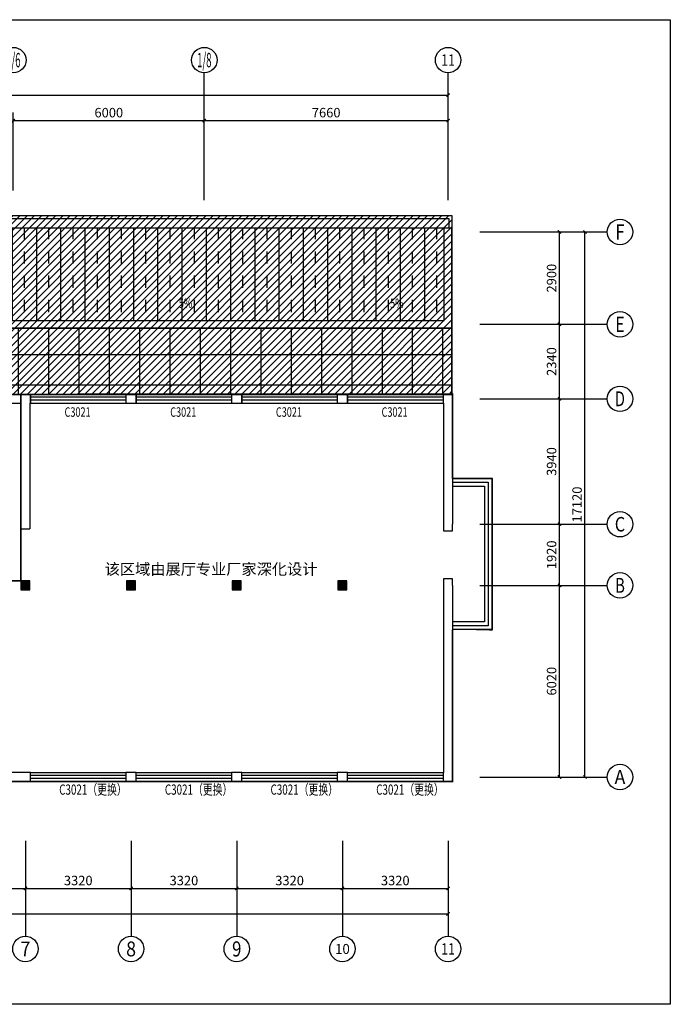
# Model space of a CAD drawing. Units: millimetres. Extents: x 1758380 to 1819362, y 341317 to 372245.
# Drawn here: x 1798920 to 1819362, y 341317 to 372245 of the extents above; entities that cross this region are included whole.
import ezdxf
from ezdxf.enums import TextEntityAlignment as Align

# ---------------------------------------------------------------- set-up
doc = ezdxf.new("R2010")
doc.units = ezdxf.units.MM
doc.linetypes.add('DASH', pattern=[0.35, 0.25, -0.1])
doc.layers.get('Defpoints').update_dxf_attribs({"color": 1})
for name, color, linetype in [('4', 4, 'Continuous'), ('AXIS', 3, 'Continuous'), ('AXIS_TEXT', 7, 'Continuous'), ('DIM_SYMB', 3, 'Continuous'), ('PUB_TEXT', 7, 'Continuous'), ('WALL', 255, 'Continuous'), ('WINDOW_TEXT', 140, 'Continuous'), ('填充', 8, 'Continuous')]:
    doc.layers.add(name, color=color, linetype=linetype)
doc.layers.add('WINDOW', color=141, linetype='Continuous', lineweight=25)
doc.styles.add('_TCH_AXIS', font='COMPLEX', dxfattribs={"bigfont": 'GBCBIG'})
doc.styles.add('_TCH_DIM', font='SIMPLEX.shx', dxfattribs={"width": 0.75, "bigfont": 'GBCBIG.shx'})
doc.styles.add('_TCH_DIM_T3', font='SIMPLEX.shx', dxfattribs={"width": 0.7058823529411765, "bigfont": 'GBCBIG.shx'})
doc.styles.add('_TCH_WINDOW', font='SIMPLEX.shx', dxfattribs={"width": 0.7, "oblique": 10, "bigfont": 'GBCBIG.shx'})
doc.styles.add('COMPLEX', font='simplex.shx', dxfattribs={"width": 0.7, "bigfont": 'gbcbig.shx'})
doc.styles.get("Standard").update_dxf_attribs({"font": 'SimSun.ttf'})
doc.dimstyles.new('_TCH_ARCH&&100', dxfattribs={"dimtxt": 297.5, "dimasz": 100, "dimexe": 250, "dimexo": 300, "dimgap": 100, "dimtad": 1, "dimdec": 0, "dimzin": 0, "dimdsep": 46, "dimtxsty": '_TCH_DIM_T3', "dimblk": 'ARCHTICK', "dimcen": 0.09, "dimclrt": 7, "dimazin": 2, "dimtfac": 1, "dimtdec": 0, "dimtix": 1, "dimtmove": 2, "dimatfit": 3, "dimfxl": 0, "dimtolj": 1, "dimtzin": 0, "dimarcsym": 0})

# ---------------------------------------------------------------- blocks, each defined once
blk = doc.blocks.new('_ArchTick')
at = {"color": 0, "linetype": 'ByBlock', "const_width": 0.4}
blk.add_lwpolyline([(-0.5, -0.5), (0.5, 0.5)], dxfattribs=at)
blk = doc.blocks.new('*D16')
at = {"layer": 'AXIS', "color": 0, "lineweight": -2, "transparency": 16777216}
for p, q in [((1798719.731112284, 366876.4369196855), (1798719.731112284, 369326.4369196855)), ((1804719.731112284, 366876.4369196855), (1804719.731112284, 369326.4369196855)), ((1798719.731112284, 369076.4369196855), (1804719.731112284, 369076.4369196855))]:
    blk.add_line(p, q, dxfattribs=at)
at = {"layer": 'Defpoints', "color": 0, "transparency": 16777216}
for p in [(1804719.731112284, 369076.4369196855), (1798719.731112284, 366576.4369196855), (1804719.731112284, 366576.4369196855)]:
    blk.add_point(p, dxfattribs=at)
at = {"layer": 'AXIS', "color": 0, "lineweight": -2, "transparency": 16777216, "xscale": 100, "yscale": 100, "zscale": 100, "rotation": 180}
blk.add_blockref('_ArchTick', (1798719.731112284, 369076.4369196855), dxfattribs=at)
at = {"layer": 'AXIS', "color": 0, "lineweight": -2, "transparency": 16777216, "xscale": 100, "yscale": 100, "zscale": 100}
blk.add_blockref('_ArchTick', (1804719.731112284, 369076.4369196855), dxfattribs=at)
at = {"layer": 'AXIS', "color": 7, "transparency": 16777216, "insert": (1801719.731112284, 369325.1869196855), "char_height": 297.5, "attachment_point": 5, "style": '_TCH_DIM_T3'}
blk.add_mtext('\\A1;6000', dxfattribs=at)
blk = doc.blocks.new('*D17')
at = {"layer": 'AXIS', "color": 0, "lineweight": -2, "transparency": 16777216}
for p, q in [((1804719.731112284, 366876.4369196855), (1804719.731112284, 369326.4369196855)), ((1812379.731112165, 366876.4369196855), (1812379.731112165, 369326.4369196855)), ((1804719.731112284, 369076.4369196855), (1812379.731112165, 369076.4369196855))]:
    blk.add_line(p, q, dxfattribs=at)
at = {"layer": 'Defpoints', "color": 0, "transparency": 16777216}
for p in [(1812379.731112165, 369076.4369196855), (1804719.731112284, 366576.4369196855), (1812379.731112165, 366576.4369196855)]:
    blk.add_point(p, dxfattribs=at)
at = {"layer": 'AXIS', "color": 0, "lineweight": -2, "transparency": 16777216, "xscale": 100, "yscale": 100, "zscale": 100, "rotation": 180}
blk.add_blockref('_ArchTick', (1804719.731112284, 369076.4369196855), dxfattribs=at)
at = {"layer": 'AXIS', "color": 0, "lineweight": -2, "transparency": 16777216, "xscale": 100, "yscale": 100, "zscale": 100}
blk.add_blockref('_ArchTick', (1812379.731112165, 369076.4369196855), dxfattribs=at)
at = {"layer": 'AXIS', "color": 7, "transparency": 16777216, "insert": (1808549.731112225, 369325.1869196855), "char_height": 297.5, "attachment_point": 5, "style": '_TCH_DIM_T3'}
blk.add_mtext('\\A1;7660', dxfattribs=at)
blk = doc.blocks.new('*D18')
at = {"layer": 'AXIS', "color": 0, "lineweight": -2, "transparency": 16777216}
for p, q in [((1776459.731112284, 366876.4369196855), (1776459.731112284, 370126.4369196855)), ((1812379.731112165, 366876.4369196855), (1812379.731112165, 370126.4369196855)), ((1776459.731112284, 369876.4369196855), (1812379.731112165, 369876.4369196855))]:
    blk.add_line(p, q, dxfattribs=at)
at = {"layer": 'Defpoints', "color": 0, "transparency": 16777216}
for p in [(1812379.731112165, 369876.4369196855), (1776459.731112284, 366576.4369196855), (1812379.731112165, 366576.4369196855)]:
    blk.add_point(p, dxfattribs=at)
at = {"layer": 'AXIS', "color": 0, "lineweight": -2, "transparency": 16777216, "xscale": 100, "yscale": 100, "zscale": 100, "rotation": 180}
blk.add_blockref('_ArchTick', (1776459.731112284, 369876.4369196855), dxfattribs=at)
at = {"layer": 'AXIS', "color": 0, "lineweight": -2, "transparency": 16777216, "xscale": 100, "yscale": 100, "zscale": 100}
blk.add_blockref('_ArchTick', (1812379.731112165, 369876.4369196855), dxfattribs=at)
at = {"layer": 'AXIS', "color": 7, "transparency": 16777216, "insert": (1794419.731112225, 370125.1869196855), "char_height": 297.5, "attachment_point": 5, "style": '_TCH_DIM_T3'}
blk.add_mtext('\\A1;35920', dxfattribs=at)
blk = doc.blocks.new('*D29')
at = {"layer": 'AXIS', "color": 0, "lineweight": -2, "transparency": 16777216}
for p, q in [((1793759.731112165, 346156.4369201623), (1793759.731112165, 344706.4369201623)), ((1799099.731112165, 346156.4369201623), (1799099.731112165, 344706.4369201623)), ((1793759.731112165, 344956.4369201623), (1799099.731112165, 344956.4369201623))]:
    blk.add_line(p, q, dxfattribs=at)
at = {"layer": 'Defpoints', "color": 0, "transparency": 16777216}
for p in [(1793759.731112165, 346456.4369201623), (1799099.731112165, 346456.4369201623), (1799099.731112165, 344956.4369201623)]:
    blk.add_point(p, dxfattribs=at)
at = {"layer": 'AXIS', "color": 0, "lineweight": -2, "transparency": 16777216, "xscale": 100, "yscale": 100, "zscale": 100, "rotation": 180}
blk.add_blockref('_ArchTick', (1793759.731112165, 344956.4369201623), dxfattribs=at)
at = {"layer": 'AXIS', "color": 0, "lineweight": -2, "transparency": 16777216, "xscale": 100, "yscale": 100, "zscale": 100}
blk.add_blockref('_ArchTick', (1799099.731112165, 344956.4369201623), dxfattribs=at)
at = {"layer": 'AXIS', "color": 7, "transparency": 16777216, "insert": (1796429.731112165, 345205.1869201623), "char_height": 297.5, "attachment_point": 5, "style": '_TCH_DIM_T3'}
blk.add_mtext('\\A1;5340', dxfattribs=at)
blk = doc.blocks.new('*D30')
at = {"layer": 'AXIS', "color": 0, "lineweight": -2, "transparency": 16777216}
for p, q in [((1799099.731112165, 346156.4369201623), (1799099.731112165, 344706.4369201623)), ((1802419.731112165, 346156.4369201623), (1802419.731112165, 344706.4369201623)), ((1799099.731112165, 344956.4369201623), (1802419.731112165, 344956.4369201623))]:
    blk.add_line(p, q, dxfattribs=at)
at = {"layer": 'Defpoints', "color": 0, "transparency": 16777216}
for p in [(1799099.731112165, 346456.4369201623), (1802419.731112165, 346456.4369201623), (1802419.731112165, 344956.4369201623)]:
    blk.add_point(p, dxfattribs=at)
at = {"layer": 'AXIS', "color": 0, "lineweight": -2, "transparency": 16777216, "xscale": 100, "yscale": 100, "zscale": 100, "rotation": 180}
blk.add_blockref('_ArchTick', (1799099.731112165, 344956.4369201623), dxfattribs=at)
at = {"layer": 'AXIS', "color": 0, "lineweight": -2, "transparency": 16777216, "xscale": 100, "yscale": 100, "zscale": 100}
blk.add_blockref('_ArchTick', (1802419.731112165, 344956.4369201623), dxfattribs=at)
at = {"layer": 'AXIS', "color": 7, "transparency": 16777216, "insert": (1800759.731112165, 345205.1869201623), "char_height": 297.5, "attachment_point": 5, "style": '_TCH_DIM_T3'}
blk.add_mtext('\\A1;3320', dxfattribs=at)
blk = doc.blocks.new('*D31')
at = {"layer": 'AXIS', "color": 0, "lineweight": -2, "transparency": 16777216}
for p, q in [((1802419.731112165, 346156.4369201623), (1802419.731112165, 344706.4369201623)), ((1805739.731112165, 346156.4369201623), (1805739.731112165, 344706.4369201623)), ((1802419.731112165, 344956.4369201623), (1805739.731112165, 344956.4369201623))]:
    blk.add_line(p, q, dxfattribs=at)
at = {"layer": 'Defpoints', "color": 0, "transparency": 16777216}
for p in [(1802419.731112165, 346456.4369201623), (1805739.731112165, 346456.4369201623), (1805739.731112165, 344956.4369201623)]:
    blk.add_point(p, dxfattribs=at)
at = {"layer": 'AXIS', "color": 0, "lineweight": -2, "transparency": 16777216, "xscale": 100, "yscale": 100, "zscale": 100, "rotation": 180}
blk.add_blockref('_ArchTick', (1802419.731112165, 344956.4369201623), dxfattribs=at)
at = {"layer": 'AXIS', "color": 0, "lineweight": -2, "transparency": 16777216, "xscale": 100, "yscale": 100, "zscale": 100}
blk.add_blockref('_ArchTick', (1805739.731112165, 344956.4369201623), dxfattribs=at)
at = {"layer": 'AXIS', "color": 7, "transparency": 16777216, "insert": (1804079.731112165, 345205.1869201623), "char_height": 297.5, "attachment_point": 5, "style": '_TCH_DIM_T3'}
blk.add_mtext('\\A1;3320', dxfattribs=at)
blk = doc.blocks.new('*D32')
at = {"layer": 'AXIS', "color": 0, "lineweight": -2, "transparency": 16777216}
for p, q in [((1805739.731112165, 346156.4369201623), (1805739.731112165, 344706.4369201623)), ((1809059.731112165, 346156.4369201623), (1809059.731112165, 344706.4369201623)), ((1805739.731112165, 344956.4369201623), (1809059.731112165, 344956.4369201623))]:
    blk.add_line(p, q, dxfattribs=at)
at = {"layer": 'Defpoints', "color": 0, "transparency": 16777216}
for p in [(1805739.731112165, 346456.4369201623), (1809059.731112165, 346456.4369201623), (1809059.731112165, 344956.4369201623)]:
    blk.add_point(p, dxfattribs=at)
at = {"layer": 'AXIS', "color": 0, "lineweight": -2, "transparency": 16777216, "xscale": 100, "yscale": 100, "zscale": 100, "rotation": 180}
blk.add_blockref('_ArchTick', (1805739.731112165, 344956.4369201623), dxfattribs=at)
at = {"layer": 'AXIS', "color": 0, "lineweight": -2, "transparency": 16777216, "xscale": 100, "yscale": 100, "zscale": 100}
blk.add_blockref('_ArchTick', (1809059.731112165, 344956.4369201623), dxfattribs=at)
at = {"layer": 'AXIS', "color": 7, "transparency": 16777216, "insert": (1807399.731112165, 345205.1869201623), "char_height": 297.5, "attachment_point": 5, "style": '_TCH_DIM_T3'}
blk.add_mtext('\\A1;3320', dxfattribs=at)
blk = doc.blocks.new('*D33')
at = {"layer": 'AXIS', "color": 0, "lineweight": -2, "transparency": 16777216}
for p, q in [((1809059.731112165, 346156.4369201623), (1809059.731112165, 344706.4369201623)), ((1812379.731112165, 346156.4369201623), (1812379.731112165, 344706.4369201623)), ((1809059.731112165, 344956.4369201623), (1812379.731112165, 344956.4369201623))]:
    blk.add_line(p, q, dxfattribs=at)
at = {"layer": 'Defpoints', "color": 0, "transparency": 16777216}
for p in [(1809059.731112165, 346456.4369201623), (1812379.731112165, 346456.4369201623), (1812379.731112165, 344956.4369201623)]:
    blk.add_point(p, dxfattribs=at)
at = {"layer": 'AXIS', "color": 0, "lineweight": -2, "transparency": 16777216, "xscale": 100, "yscale": 100, "zscale": 100, "rotation": 180}
blk.add_blockref('_ArchTick', (1809059.731112165, 344956.4369201623), dxfattribs=at)
at = {"layer": 'AXIS', "color": 0, "lineweight": -2, "transparency": 16777216, "xscale": 100, "yscale": 100, "zscale": 100}
blk.add_blockref('_ArchTick', (1812379.731112165, 344956.4369201623), dxfattribs=at)
at = {"layer": 'AXIS', "color": 7, "transparency": 16777216, "insert": (1810719.731112165, 345205.1869201623), "char_height": 297.5, "attachment_point": 5, "style": '_TCH_DIM_T3'}
blk.add_mtext('\\A1;3320', dxfattribs=at)
blk = doc.blocks.new('*D34')
at = {"layer": 'AXIS', "color": 0, "lineweight": -2, "transparency": 16777216}
for p, q in [((1776459.731112284, 346156.4369201623), (1776459.731112284, 343906.4369201623)), ((1812379.731112165, 346156.4369201623), (1812379.731112165, 343906.4369201623)), ((1776459.731112284, 344156.4369201623), (1812379.731112165, 344156.4369201623))]:
    blk.add_line(p, q, dxfattribs=at)
at = {"layer": 'Defpoints', "color": 0, "transparency": 16777216}
for p in [(1776459.731112284, 346456.4369201623), (1812379.731112165, 346456.4369201623), (1812379.731112165, 344156.4369201623)]:
    blk.add_point(p, dxfattribs=at)
at = {"layer": 'AXIS', "color": 0, "lineweight": -2, "transparency": 16777216, "xscale": 100, "yscale": 100, "zscale": 100, "rotation": 180}
blk.add_blockref('_ArchTick', (1776459.731112284, 344156.4369201623), dxfattribs=at)
at = {"layer": 'AXIS', "color": 0, "lineweight": -2, "transparency": 16777216, "xscale": 100, "yscale": 100, "zscale": 100}
blk.add_blockref('_ArchTick', (1812379.731112165, 344156.4369201623), dxfattribs=at)
at = {"layer": 'AXIS', "color": 7, "transparency": 16777216, "insert": (1794419.731112225, 344405.1869201623), "char_height": 297.5, "attachment_point": 5, "style": '_TCH_DIM_T3'}
blk.add_mtext('\\A1;35920', dxfattribs=at)
blk = doc.blocks.new('*D35')
at = {"layer": 'AXIS', "color": 0, "lineweight": -2, "transparency": 16777216}
for p, q in [((1813679.731112165, 354476.4369201623), (1816129.731112165, 354476.4369201623)), ((1815879.731112165, 348456.4369201623), (1815879.731112165, 354476.4369201623)), ((1813679.731112165, 348456.4369201623), (1816129.731112165, 348456.4369201623))]:
    blk.add_line(p, q, dxfattribs=at)
at = {"layer": 'Defpoints', "color": 0, "transparency": 16777216}
for p in [(1813379.731112165, 354476.4369201623), (1815879.731112165, 354476.4369201623), (1813379.731112165, 348456.4369201623)]:
    blk.add_point(p, dxfattribs=at)
at = {"layer": 'AXIS', "color": 0, "lineweight": -2, "transparency": 16777216, "xscale": 100, "yscale": 100, "zscale": 100}
for p, rotation in [((1815879.731112165, 354476.4369201623), 90), ((1815879.731112165, 348456.4369201623), 270)]:
    blk.add_blockref('_ArchTick', p, dxfattribs=dict(at, rotation=rotation))
at = {"layer": 'AXIS', "color": 7, "transparency": 16777216, "insert": (1815630.981112165, 351466.4369201626), "char_height": 297.5, "attachment_point": 5, "rotation": 90, "style": '_TCH_DIM_T3'}
blk.add_mtext('\\A1;6020', dxfattribs=at)
blk = doc.blocks.new('*D36')
at = {"layer": 'AXIS', "color": 0, "lineweight": -2, "transparency": 16777216}
for p, q in [((1813679.731112165, 356396.4369201623), (1816129.731112165, 356396.4369201623)), ((1815879.731112165, 354476.4369201623), (1815879.731112165, 356396.4369201623)), ((1813679.731112165, 354476.4369201623), (1816129.731112165, 354476.4369201623))]:
    blk.add_line(p, q, dxfattribs=at)
at = {"layer": 'Defpoints', "color": 0, "transparency": 16777216}
for p in [(1813379.731112165, 356396.4369201623), (1815879.731112165, 356396.4369201623), (1813379.731112165, 354476.4369201623)]:
    blk.add_point(p, dxfattribs=at)
at = {"layer": 'AXIS', "color": 0, "lineweight": -2, "transparency": 16777216, "xscale": 100, "yscale": 100, "zscale": 100}
for p, rotation in [((1815879.731112165, 356396.4369201623), 90), ((1815879.731112165, 354476.4369201623), 270)]:
    blk.add_blockref('_ArchTick', p, dxfattribs=dict(at, rotation=rotation))
at = {"layer": 'AXIS', "color": 7, "transparency": 16777216, "insert": (1815630.981112165, 355436.4369201626), "char_height": 297.5, "attachment_point": 5, "rotation": 90, "style": '_TCH_DIM_T3'}
blk.add_mtext('\\A1;1920', dxfattribs=at)
blk = doc.blocks.new('*D37')
at = {"layer": 'AXIS', "color": 0, "lineweight": -2, "transparency": 16777216}
for p, q in [((1813679.731112165, 360336.4369201628), (1816129.731112165, 360336.4369201628)), ((1815879.731112165, 356396.4369201623), (1815879.731112165, 360336.4369201628)), ((1813679.731112165, 356396.4369201623), (1816129.731112165, 356396.4369201623))]:
    blk.add_line(p, q, dxfattribs=at)
at = {"layer": 'Defpoints', "color": 0, "transparency": 16777216}
for p in [(1813379.731112165, 360336.4369201628), (1815879.731112165, 360336.4369201628), (1813379.731112165, 356396.4369201623)]:
    blk.add_point(p, dxfattribs=at)
at = {"layer": 'AXIS', "color": 0, "lineweight": -2, "transparency": 16777216, "xscale": 100, "yscale": 100, "zscale": 100}
for p, rotation in [((1815879.731112165, 360336.4369201628), 90), ((1815879.731112165, 356396.4369201623), 270)]:
    blk.add_blockref('_ArchTick', p, dxfattribs=dict(at, rotation=rotation))
at = {"layer": 'AXIS', "color": 7, "transparency": 16777216, "insert": (1815630.981112165, 358366.4369201628), "char_height": 297.5, "attachment_point": 5, "rotation": 90, "style": '_TCH_DIM_T3'}
blk.add_mtext('\\A1;3940', dxfattribs=at)
blk = doc.blocks.new('*D38')
at = {"layer": 'AXIS', "color": 0, "lineweight": -2, "transparency": 16777216}
for p, q in [((1813679.731112165, 362676.4369196855), (1816129.731112165, 362676.4369196855)), ((1815879.731112165, 360336.4369201628), (1815879.731112165, 362676.4369196855)), ((1813679.731112165, 360336.4369201628), (1816129.731112165, 360336.4369201628))]:
    blk.add_line(p, q, dxfattribs=at)
at = {"layer": 'Defpoints', "color": 0, "transparency": 16777216}
for p in [(1813379.731112165, 362676.4369196855), (1815879.731112165, 362676.4369196855), (1813379.731112165, 360336.4369201628)]:
    blk.add_point(p, dxfattribs=at)
at = {"layer": 'AXIS', "color": 0, "lineweight": -2, "transparency": 16777216, "xscale": 100, "yscale": 100, "zscale": 100}
for p, rotation in [((1815879.731112165, 362676.4369196855), 90), ((1815879.731112165, 360336.4369201628), 270)]:
    blk.add_blockref('_ArchTick', p, dxfattribs=dict(at, rotation=rotation))
at = {"layer": 'AXIS', "color": 7, "transparency": 16777216, "insert": (1815630.981112165, 361506.4369199244), "char_height": 297.5, "attachment_point": 5, "rotation": 90, "style": '_TCH_DIM_T3'}
blk.add_mtext('\\A1;2340', dxfattribs=at)
blk = doc.blocks.new('*D39')
at = {"layer": 'AXIS', "color": 0, "lineweight": -2, "transparency": 16777216}
for p, q in [((1813679.731112165, 365576.4369196859), (1816129.731112165, 365576.4369196859)), ((1815879.731112165, 362676.4369196855), (1815879.731112165, 365576.4369196859)), ((1813679.731112165, 362676.4369196855), (1816129.731112165, 362676.4369196855))]:
    blk.add_line(p, q, dxfattribs=at)
at = {"layer": 'Defpoints', "color": 0, "transparency": 16777216}
for p in [(1813379.731112165, 365576.4369196859), (1815879.731112165, 365576.4369196859), (1813379.731112165, 362676.4369196855)]:
    blk.add_point(p, dxfattribs=at)
at = {"layer": 'AXIS', "color": 0, "lineweight": -2, "transparency": 16777216, "xscale": 100, "yscale": 100, "zscale": 100}
for p, rotation in [((1815879.731112165, 365576.4369196859), 90), ((1815879.731112165, 362676.4369196855), 270)]:
    blk.add_blockref('_ArchTick', p, dxfattribs=dict(at, rotation=rotation))
at = {"layer": 'AXIS', "color": 7, "transparency": 16777216, "insert": (1815630.981112165, 364126.436919686), "char_height": 297.5, "attachment_point": 5, "rotation": 90, "style": '_TCH_DIM_T3'}
blk.add_mtext('\\A1;2900', dxfattribs=at)
blk = doc.blocks.new('*D40')
at = {"layer": 'AXIS', "color": 0, "lineweight": -2, "transparency": 16777216}
for p, q in [((1813679.731112165, 365576.4369196859), (1816929.731112165, 365576.4369196859)), ((1816679.731112165, 348456.4369201623), (1816679.731112165, 365576.4369196859)), ((1813679.731112165, 348456.4369201623), (1816929.731112165, 348456.4369201623))]:
    blk.add_line(p, q, dxfattribs=at)
at = {"layer": 'Defpoints', "color": 0, "transparency": 16777216}
for p in [(1813379.731112165, 365576.4369196859), (1816679.731112165, 365576.4369196859), (1813379.731112165, 348456.4369201623)]:
    blk.add_point(p, dxfattribs=at)
at = {"layer": 'AXIS', "color": 0, "lineweight": -2, "transparency": 16777216, "xscale": 100, "yscale": 100, "zscale": 100}
for p, rotation in [((1816679.731112165, 365576.4369196859), 90), ((1816679.731112165, 348456.4369201623), 270)]:
    blk.add_blockref('_ArchTick', p, dxfattribs=dict(at, rotation=rotation))
at = {"layer": 'AXIS', "color": 7, "transparency": 16777216, "insert": (1816430.981112165, 357016.4369199244), "char_height": 297.5, "attachment_point": 5, "rotation": 90, "style": '_TCH_DIM_T3'}
blk.add_mtext('\\A1;17120', dxfattribs=at)
blk = doc.blocks.new('_AXISO')
blk.add_circle((0, 0), 0.5)
at = {"layer": 'AXIS_TEXT', "style": 'COMPLEX', "width": 1.041666666666667}
blk.add_attdef('A', text='', height=0.56, dxfattribs=at).set_placement((-0.25, -0.28), (0.25, -0.28), align=Align.FIT)
blk = doc.blocks.new('$TCHSYS$WIN2D')
for p, q in [((-0.5, 0.5), (0.5, 0.5)), ((-0.5, 0.5), (-0.4999999999999999, -0.5)), ((0.5, 0.5), (0.4999999999999998, -0.5)), ((0.5, 0.1666666666666666), (-0.5, 0.1666666666666666)), ((0.5, -0.1666666666666667), (-0.5, -0.1666666666666667)), ((-0.4999999999999999, -0.5), (0.5, -0.5))]:
    blk.add_line(p, q)
blk = doc.blocks.new('ZHUZI')
for points in [[(230030.3998443181, 3281387.459345678), (230030.3998443181, 3281667.459345678), (229750.3998443176, 3281667.459345678), (229750.3998443176, 3281387.459345678)], [(235370.3998443045, 3281387.45934568), (235370.3998443045, 3281667.45934568), (235090.3998443041, 3281667.45934568), (235090.3998443041, 3281387.45934568)], [(238690.3998443097, 3281387.459345734), (238690.3998443097, 3281667.459345734), (238410.3998443092, 3281667.459345734), (238410.3998443092, 3281387.459345734)], [(242010.3998443097, 3281387.459345731), (242010.3998443097, 3281667.459345731), (241730.3998443092, 3281667.459345731), (241730.3998443092, 3281387.459345731)], [(245330.3998443097, 3281387.459345678), (245330.3998443097, 3281667.459345678), (245050.3998443092, 3281667.459345678), (245050.3998443092, 3281387.459345678)]]:
    blk.add_hatch(color=8).paths.add_polyline_path(points)
at = {"color": 8}
for points in [[(229750.3998443176, 3281387.459345678), (230030.3998443181, 3281387.459345678), (230030.3998443181, 3281667.459345678), (229750.3998443176, 3281667.459345678)], [(235090.3998443041, 3281387.45934568), (235370.3998443045, 3281387.45934568), (235370.3998443045, 3281667.45934568), (235090.3998443041, 3281667.45934568)], [(238410.3998443092, 3281387.459345734), (238690.3998443097, 3281387.459345734), (238690.3998443097, 3281667.459345734), (238410.3998443092, 3281667.459345734)], [(241730.3998443092, 3281387.459345731), (242010.3998443097, 3281387.459345731), (242010.3998443097, 3281667.459345731), (241730.3998443092, 3281667.459345731)], [(245050.3998443092, 3281387.459345678), (245330.3998443097, 3281387.459345678), (245330.3998443097, 3281667.459345678), (245050.3998443092, 3281667.459345678)]]:
    blk.add_lwpolyline(points, close=True, dxfattribs=at)
blk = doc.blocks.new('genhhuan')
at = {"layer": 'WINDOW'}
for p, q in [((1793618.476752395, 411132.2803763023), (1790618.476752395, 411132.2803763023)), ((1793618.476752395, 411038.9470429689), (1790618.476752395, 411038.9470429689))]:
    blk.add_line(p, q, dxfattribs=at)
blk.add_lwpolyline([(1790618.476752395, 411225.6137095648), (1793618.476752321, 411225.6137095648), (1793618.476752321, 410945.6137095862), (1790618.476752395, 410945.6137095862)], close=True, dxfattribs=at)
at = {"layer": 'WINDOW_TEXT', "color": 6, "style": '_TCH_WINDOW', "width": 0.7058823529411765}
blk.add_text('C3021（更换）', height=321.3, dxfattribs=at).set_placement((1791519.520313892, 410530.4060873946))

msp = doc.modelspace()

# ---------------------------------------------------------------- hatches: boundary and pattern name
at = {"layer": '填充'}
h = msp.add_hatch(dxfattribs=at)
h.set_pattern_fill('ANSI31', color=256, scale=100)
h.set_pattern_definition([(45, (2182740.531275982, -2738032.27315288), (-112.2532015133644, 112.2532015133644), [])])
h.paths.add_polyline_path([(1812499.731120249, 366096.4369195653), (1812499.73111969, 360476.4369205106), (1780619.731120232, 360476.4369204459), (1780619.731120428, 362816.4369206275), (1776319.731120409, 362816.4369196822), (1776319.731120423, 359556.4369199765), (1773639.731120446, 359556.4369199765), (1773639.731120446, 366096.4369195653)])
h = msp.add_hatch(dxfattribs=at)
h.set_pattern_fill('TRANS', color=256, scale=400, angle=90)
h.set_pattern_definition([(90, (2182740.531267853, -2801523.373153213), (-762, 4.665904304751415e-14), []), (90, (2182359.531267853, -2801523.373153213), (-762, 4.665904304751415e-14), [381, -381])])
h.paths.add_polyline_path([(1773879.731112259, 365696.436919657), (1773879.731112255, 359796.4369196701), (1776079.731112298, 359796.4369196435), (1776079.731112298, 363056.4369196519), (1780859.731112389, 363056.4369196519), (1780859.731112389, 362796.436919685), (1812259.731112192, 362796.4369196822), (1812259.731112218, 365696.4369196612)])
h = msp.add_hatch(dxfattribs=at)
h.set_pattern_fill('NET', color=256, scale=300)
h.set_pattern_definition([(0, (2182740.531267853, -2801523.373153213), (0, 952.5), []), (90, (2182740.531267853, -2801523.373153213), (-952.5, 5.83238038093927e-14), [])])
h.paths.add_polyline_path([(1812499.731112192, 362556.4369196822), (1780619.731112304, 362556.4369196822), (1780619.731112304, 360476.43692016), (1812499.731112192, 360476.43692016)])
h.paths.add_polyline_path([(1793270.432374257, 361136.2522496262), (1798008.141871464, 361136.2522496262), (1798008.141871464, 361834.2969423637), (1793270.432374257, 361834.2969423637)], flags=24)

# ---------------------------------------------------------------- linework, layer by layer
at = {"color": 6}
msp.add_lwpolyline([(1758379.975079734, 372244.9983314481), (1819361.625154376, 372244.9983314481), (1819361.625154376, 341317.2488414142), (1758379.975079734, 341317.2488414142)], close=True, dxfattribs=at)
at = {"color": 6, "linetype": 'DASH', "ltscale": 2000, "const_width": 50}
msp.add_lwpolyline([(1793619.731112143, 354616.436920153), (1798959.73111213, 354616.4369201553), (1798959.731113119, 360476.4369201682), (1812519.731112135, 360476.4369202665), (1812519.731112156, 357836.0436434252), (1813759.731112154, 357836.0436434341), (1813759.731112188, 353088.4299471979), (1812519.731112151, 353088.429947191), (1812519.731112177, 348316.4369202061), (1793619.731112138, 348316.4369202061), (1793619.731112036, 354616.4369201484)], dxfattribs=at)
at = {"layer": '4'}
for p, q in [((1812499.731112192, 362556.4369196822), (1812499.731112192, 365696.4369196626)), ((1812519.731112156, 357836.0436434252), (1813759.731112154, 357836.0436434252)), ((1813759.731112154, 357836.0436434252), (1813759.731112188, 353088.4299471979)), ((1812519.731112156, 357716.0436434252), (1813639.731112155, 357716.0436434252)), ((1812519.731112156, 357596.0436434252), (1813519.731112156, 357596.0436434252)), ((1813519.731112156, 357596.0436434252), (1813519.731112187, 353328.4299471979)), ((1813639.731112155, 357716.0436434252), (1813639.731112187, 353208.4299471979)), ((1813519.731112187, 353328.4299471979), (1812519.731112156, 353328.4299471979)), ((1813639.731112187, 353208.4299471979), (1812519.731112156, 353208.4299471979)), ((1813759.731112188, 353088.4299471979), (1812519.731112156, 353088.4299471979))]:
    msp.add_line(p, q, dxfattribs=at)
at = {"layer": '4', "flags": 128}
for points in [[(1773639.731112276, 366096.4369195653), (1812499.731112192, 366096.4369195653), (1812499.731112194, 365696.4369196626), (1773639.731112255, 365696.4369196612)], [(1773739.731112271, 365996.4369195653), (1812399.731112192, 365996.4369195653), (1812399.731112194, 365696.4369196622), (1773739.731112261, 365696.4369196612)], [(1773639.731112255, 359556.4369196729), (1776319.731112298, 359556.4369196421), (1776319.731112298, 362816.4369196519), (1780619.731112389, 362816.4369196519), (1780619.731112389, 362556.436919685), (1812499.731112192, 362556.4369196822), (1812499.731112192, 365696.4369196626), (1780619.731112277, 365696.4369195043), (1780619.731112277, 365696.4369195043), (1773639.731112255, 365696.4369196626)], [(1773879.731112255, 359796.4369196715), (1776079.731112298, 359796.4369196435), (1776079.731112298, 363056.4369196519), (1780859.731112389, 363056.4369196519), (1780859.731112389, 362796.436919685), (1812259.731112192, 362796.4369196822), (1812259.731112191, 365696.4369196612), (1780619.731112282, 365696.4369195043), (1773879.731112259, 365696.4369196584)]]:
    msp.add_lwpolyline(points, close=True, dxfattribs=at)
msp.add_lwpolyline([(1812499.731112192, 365696.4369196626), (1780619.731112277, 365696.4369195043)], dxfattribs=at)
at = {"layer": 'AXIS'}
for p, q in [((1804719.731112285, 366576.4369196855), (1804719.731112285, 370576.4369196855)), ((1812379.731112165, 366576.4369196855), (1812379.731112165, 370576.4369196855)), ((1813379.731112165, 365576.4369196859), (1817379.731112165, 365576.4369196859)), ((1813379.731112165, 362676.4369196855), (1817379.731112165, 362676.4369196855)), ((1813379.731112165, 360336.4369201623), (1817379.731112165, 360336.4369201623)), ((1813379.731112165, 356396.4369201623), (1817379.731112165, 356396.4369201623)), ((1813379.731112165, 354476.4369201623), (1817379.731112165, 354476.4369201623)), ((1813379.731112165, 348456.4369201623), (1817379.731112165, 348456.4369201623)), ((1799099.731112165, 346456.4369201623), (1799099.731112165, 343456.4369201623)), ((1802419.731112165, 346456.4369201623), (1802419.731112165, 343456.4369201623)), ((1805739.731112165, 346456.4369201623), (1805739.731112165, 343456.4369201623)), ((1809059.731112165, 346456.4369201623), (1809059.731112165, 343456.4369201623)), ((1812379.731112165, 346456.4369201623), (1812379.731112165, 343456.4369201623))]:
    msp.add_line(p, q, dxfattribs=at)
at = {"layer": 'DIM_SYMB'}
for points in [[(1804107.931267852, 363590.3268467872, 0, 0, 0), (1804107.931267852, 364286.8268467872, 80.00000000000001, 0, 0), (1804107.931267852, 364586.8268467872, 0, 0, 0)], [(1810747.931267852, 363590.3268467872, 0, 0, 0), (1810747.931267852, 364286.8268467872, 80.00000000000001, 0, 0), (1810747.931267852, 364586.8268467872, 0, 0, 0)]]:
    msp.add_lwpolyline(points, format="xyseb", dxfattribs=at)
at = {"layer": 'WALL'}
for p, q in [((1793759.731112161, 360476.436920146), (1799099.731112161, 360476.4369201446)), ((1799259.731112147, 360476.4369201176), (1799099.73111216, 360476.4369201446)), ((1799259.73111215, 360196.4369201316), (1799259.731112147, 360476.4369201176)), ((1802419.731112134, 360476.43692018), (1802259.731112147, 360476.4369201488)), ((1802259.731112147, 360476.4369201488), (1802259.73111215, 360196.4369201637)), ((1802579.731112274, 360476.436920186), (1802419.731112136, 360476.43692018)), ((1802579.731112272, 360196.4369201655), (1802579.731112274, 360476.436920186)), ((1805739.731112136, 360476.4369201674), (1805579.731112274, 360476.4369201744)), ((1805579.731112274, 360476.4369201744), (1805579.731112272, 360196.4369201539)), ((1805899.731112089, 360476.4369201865), (1805739.731112135, 360476.4369201674)), ((1805899.731112089, 360196.4369201171), (1805899.731112089, 360476.4369201865)), ((1809059.731112197, 360476.4369201707), (1808899.731112089, 360476.4369201888)), ((1808899.731112089, 360476.4369201888), (1808899.731112089, 360196.4369201204)), ((1809219.731112253, 360476.4369201767), (1809059.731112198, 360476.4369201707)), ((1809219.731112253, 360196.436920247), (1809219.731112253, 360476.4369201767)), ((1812519.731112135, 360476.4369201339), (1812219.731112253, 360476.4369201446)), ((1812219.731112253, 360476.4369201446), (1812219.731112253, 360196.4369202391)), ((1812519.731112135, 360476.4369201339), (1812519.731112165, 356396.4369201623)), ((1793899.731112201, 360196.4369201581), (1798959.731112139, 360196.4369201567)), ((1798959.731112139, 360196.4369201567), (1798959.731112135, 356256.43692018)), ((1799239.731112138, 360196.4369201143), (1799259.73111215, 360196.4369201316)), ((1799239.731112138, 360196.4369201143), (1799239.731112134, 356256.4369201665)), ((1802259.73111215, 360196.4369201637), (1802579.731112272, 360196.4369199034)), ((1802559.731112197, 360196.4369201865), (1802579.731112272, 360196.4369201655)), ((1805579.731112272, 360196.4369201539), (1805899.731112089, 360196.4369204822)), ((1805879.731112197, 360196.4369201176), (1805899.731112089, 360196.4369201171)), ((1808899.731112089, 360196.4369201204), (1809219.731112252, 360196.4369201204)), ((1809199.731112135, 360196.436920213), (1809219.731112253, 360196.436920247)), ((1812219.731112253, 360196.4369202391), (1812239.731112135, 360196.4369202051)), ((1812239.731112135, 360196.4369202051), (1812239.731112135, 356186.4369200678)), ((1812519.731112125, 356186.4369200645), (1812519.731112165, 356396.4369201623)), ((1798959.731112135, 356256.43692018), (1799239.731112134, 356256.4369201665)), ((1812239.731112125, 356256.4369201725), (1812239.731112186, 356186.4369200673)), ((1812239.731112186, 356186.4369200673), (1812519.731112125, 356186.4369200645)), ((1812519.731112108, 354686.436920282), (1812239.731112169, 354686.4369202848)), ((1812239.731112169, 354686.4369202848), (1812239.731112107, 354616.4369201637)), ((1812239.731112155, 354686.4369202852), (1812239.731112177, 348596.4369202061)), ((1812519.731112143, 354476.4369201651), (1812519.731112108, 354686.436920282)), ((1812519.731112143, 354476.4369201651), (1812519.731112177, 348316.4369202061)), ((1799259.731112102, 348596.4369201548), (1798679.731112211, 348596.4369201576)), ((1799259.731112103, 348316.4369201264), (1799259.731112102, 348596.4369200752)), ((1802579.731112311, 348596.4369208957), (1802259.731112102, 348596.4369200761)), ((1802259.731112102, 348596.4369200761), (1802259.731112103, 348316.4369201278)), ((1802579.731112311, 348596.4369201255), (1802559.731112203, 348596.4369201376)), ((1802579.731112312, 348316.4369201376), (1802579.731112311, 348596.4369201255)), ((1805899.731112091, 348596.4369203262), (1805579.731112311, 348596.4369201325)), ((1805579.731112311, 348596.4369201325), (1805579.731112312, 348316.4369201446)), ((1805899.731112092, 348316.436920152), (1805899.731112091, 348596.4369201851)), ((1809219.731112109, 348596.436919665), (1808899.731112091, 348596.436920194)), ((1808899.731112091, 348596.436920194), (1808899.731112092, 348316.4369201604)), ((1809219.731112109, 348596.4369202359), (1809199.731112162, 348596.4369202093)), ((1809219.731112109, 348316.4369201963), (1809219.731112109, 348596.4369202359)), ((1812239.731112177, 348596.4369202061), (1812219.731112109, 348596.4369202331)), ((1812219.731112109, 348596.4369202331), (1812219.731112109, 348316.4369202312)), ((1798679.731112211, 348316.4369201548), (1799099.731112161, 348316.4369201479)), ((1799099.731112161, 348316.4369201479), (1799259.731112103, 348316.4369201264)), ((1802259.731112103, 348316.4369201278), (1802419.731112162, 348316.4369201488)), ((1802419.731112162, 348316.4369201488), (1802579.731112312, 348316.4369201376)), ((1805579.731112312, 348316.4369201446), (1805739.731112162, 348316.4369201567)), ((1805739.731112162, 348316.4369201567), (1805899.731112092, 348316.436920152)), ((1808899.731112092, 348316.4369201604), (1809059.731112163, 348316.436920166)), ((1809059.731112162, 348316.436920166), (1809219.731112109, 348316.4369201963)), ((1812219.731112109, 348316.4369202312), (1812519.731112177, 348316.4369202061))]:
    msp.add_line(p, q, dxfattribs=at)
at = {"layer": '填充', "flags": 128}
msp.add_lwpolyline([(1812499.731120249, 366096.4369195653), (1812499.73111969, 360476.4369205106), (1780619.731120232, 360476.4369204459), (1780619.731120428, 362816.4369206275), (1776319.731120409, 362816.4369196822), (1776319.731120423, 359556.4369199765), (1773639.731120446, 359556.4369199765), (1773639.731120446, 366096.4369195653), (1812499.731120249, 366096.4369154079)], close=True, dxfattribs=at)
at = {"layer": '填充'}
msp.add_lwpolyline([(1812499.731112192, 362556.4369196822), (1780619.731112304, 362556.4369196822), (1780619.731112304, 360476.43692016), (1812499.731112192, 360476.43692016)], close=True, dxfattribs=at)

# ---------------------------------------------------------------- block references
at = {"color": 6}
msp.add_blockref('ZHUZI', (1563869.331267826, -2927051.022425525), dxfattribs=at)
at = {"color": 3}
for p in [(8641.25436027511, -62629.17678936734), (11961.25436018012, -62629.17678935459), (15281.25436042272, -62629.17678933637), (18601.2543597878, -62629.176789355)]:
    msp.add_blockref('genhhuan', p, dxfattribs=at)
at = {"layer": 'AXIS'}
ref = msp.add_blockref('_AXISO', (1798719.731112284, 370976.4369196855), dxfattribs=dict(at, xscale=800, yscale=800, zscale=800))
ref.add_attrib('A', '1/6', dxfattribs={"layer": 'AXIS_TEXT', "height": 452.5483399593904, "style": '_TCH_AXIS', "width": 0.4117647058824225}).set_placement((1798493.456942305, 370750.1627497058), (1798946.005282264, 370750.1627497058), align=Align.FIT)
ref = msp.add_blockref('_AXISO', (1804719.731112285, 370976.4369196855), dxfattribs=dict(at, xscale=800, yscale=800, zscale=800))
ref.add_attrib('A', '1/8', dxfattribs={"layer": 'AXIS_TEXT', "height": 452.5483399593904, "style": '_TCH_AXIS', "width": 0.4117647058824225}).set_placement((1804493.456942305, 370750.1627497058), (1804946.005282264, 370750.1627497058), align=Align.FIT)
ref = msp.add_blockref('_AXISO', (1812379.731112165, 370976.4369196855), dxfattribs=dict(at, xscale=800, yscale=800, zscale=800))
ref.add_attrib('A', '11', dxfattribs={"layer": 'AXIS_TEXT', "height": 360.187568397033, "style": '_TCH_AXIS', "width": 1.041666666666492}).set_placement((1812165.333750024, 370796.3431354868), (1812594.128474306, 370796.3431354868), align=Align.FIT)
ref = msp.add_blockref('_AXISO', (1817779.731112165, 365576.4369196859), dxfattribs=dict(at, xscale=800, yscale=800, zscale=800))
ref.add_attrib('A', 'F', dxfattribs={"layer": 'AXIS_TEXT', "height": 476.1484821452026, "style": '_TCH_AXIS', "width": 0.8125000000004002}).set_placement((1817632.351820072, 365338.3626786135), (1817927.110404257, 365338.3626786135), align=Align.FIT)
ref = msp.add_blockref('_AXISO', (1817779.731112165, 362676.4369196855), dxfattribs=dict(at, xscale=800, yscale=800, zscale=800))
ref.add_attrib('A', 'E', dxfattribs={"layer": 'AXIS_TEXT', "height": 476.1484821452026, "style": '_TCH_AXIS', "width": 0.8125000000004002}).set_placement((1817632.351820072, 362438.362678613), (1817927.110404257, 362438.362678613), align=Align.FIT)
ref = msp.add_blockref('_AXISO', (1817779.731112165, 360336.4369201623), dxfattribs=dict(at, xscale=800, yscale=800, zscale=800))
ref.add_attrib('A', 'D', dxfattribs={"layer": 'AXIS_TEXT', "height": 465.9481648291925, "style": '_TCH_AXIS', "width": 0.8235294117644594}).set_placement((1817624.415057222, 360103.4628377478), (1817935.047167108, 360103.4628377478), align=Align.FIT)
ref = msp.add_blockref('_AXISO', (1817779.731112165, 356396.4369201623), dxfattribs=dict(at, xscale=800, yscale=800, zscale=800))
ref.add_attrib('A', 'C', dxfattribs={"layer": 'AXIS_TEXT', "height": 455.6907438757716, "style": '_TCH_AXIS'}).set_placement((1817616.984417923, 356168.5915482244), (1817942.477806406, 356168.5915482244), align=Align.FIT)
ref = msp.add_blockref('_AXISO', (1817779.731112165, 354476.4369201623), dxfattribs=dict(at, xscale=800, yscale=800, zscale=800))
ref.add_attrib('A', 'B', dxfattribs={"layer": 'AXIS_TEXT', "height": 465.9481648291925, "style": '_TCH_AXIS', "width": 0.8235294117644593}).set_placement((1817624.415057222, 354243.4628377478), (1817935.047167108, 354243.4628377478), align=Align.FIT)
ref = msp.add_blockref('_AXISO', (1817779.731112165, 348456.4369201623), dxfattribs=dict(at, xscale=800, yscale=800, zscale=800))
ref.add_attrib('A', 'A', dxfattribs={"layer": 'AXIS_TEXT', "height": 445.4417632181992, "style": '_TCH_AXIS', "width": 0.8888888888886896}).set_placement((1817610.039011891, 348233.716038553), (1817949.423212438, 348233.716038553), align=Align.FIT)
ref = msp.add_blockref('_AXISO', (1799099.731112165, 343056.4369201623), dxfattribs=dict(at, xscale=800, yscale=800, zscale=800))
ref.add_attrib('A', '7', dxfattribs={"layer": 'AXIS_TEXT', "height": 465.9481648291925, "style": '_TCH_AXIS'}).set_placement((1798944.415057222, 342823.4628377478), (1799255.047167108, 342823.4628377478), align=Align.FIT)
ref = msp.add_blockref('_AXISO', (1802419.731112165, 343056.4369201623), dxfattribs=dict(at, xscale=800, yscale=800, zscale=800))
ref.add_attrib('A', '8', dxfattribs={"layer": 'AXIS_TEXT', "height": 465.9481648291925, "style": '_TCH_AXIS'}).set_placement((1802264.415057222, 342823.4628377478), (1802575.047167108, 342823.4628377478), align=Align.FIT)
ref = msp.add_blockref('_AXISO', (1805739.731112165, 343056.4369201623), dxfattribs=dict(at, xscale=800, yscale=800, zscale=800))
ref.add_attrib('A', '9', dxfattribs={"layer": 'AXIS_TEXT', "height": 476.1484821452026, "style": '_TCH_AXIS', "width": 0.9285714285718859}).set_placement((1805592.351820072, 342818.3626790899), (1805887.110404258, 342818.3626790899), align=Align.FIT)
ref = msp.add_blockref('_AXISO', (1809059.731112165, 343056.4369201623), dxfattribs=dict(at, xscale=800, yscale=800, zscale=800))
ref.add_attrib('A', '10', dxfattribs={"layer": 'AXIS_TEXT', "height": 314.0749612949285, "style": '_TCH_AXIS', "width": 1.068965517241413}).set_placement((1808827.913878828, 342899.3994395146), (1809291.548345502, 342899.3994395146), align=Align.FIT)
ref = msp.add_blockref('_AXISO', (1812379.731112165, 343056.4369201623), dxfattribs=dict(at, xscale=800, yscale=800, zscale=800))
ref.add_attrib('A', '11', dxfattribs={"layer": 'AXIS_TEXT', "height": 360.187568397033, "style": '_TCH_AXIS', "width": 1.041666666667057}).set_placement((1812165.333750024, 342876.3431359637), (1812594.128474306, 342876.3431359637), align=Align.FIT)
at = {"layer": 'WINDOW'}
ref = msp.add_blockref('$TCHSYS$WIN2D', (1800759.731112164, 360336.4369201623), dxfattribs=dict(at, xscale=3000, yscale=280, zscale=3000))
ref.add_attrib('A', 'C3021', (1800329.731112162, 359772.6869201693), dxfattribs={"layer": 'WINDOW_TEXT', "height": 297.5, "style": '_TCH_WINDOW', "width": 0.7058823529411765})
ref = msp.add_blockref('$TCHSYS$WIN2D', (1804079.731112164, 360336.4369201735), dxfattribs=dict(at, xscale=3000, yscale=280, zscale=3000))
ref.add_attrib('A', 'C3021', (1803649.73111216, 359772.6869201739), dxfattribs={"layer": 'WINDOW_TEXT', "height": 297.5, "style": '_TCH_WINDOW', "width": 0.7058823529411765})
ref = msp.add_blockref('$TCHSYS$WIN2D', (1807399.731112164, 360336.4369201688), dxfattribs=dict(at, xscale=3000, yscale=280, zscale=3000))
ref.add_attrib('A', 'C3021', (1806969.731112161, 359772.6869201735), dxfattribs={"layer": 'WINDOW_TEXT', "height": 297.5, "style": '_TCH_WINDOW', "width": 0.7058823529411765})
ref = msp.add_blockref('$TCHSYS$WIN2D', (1810719.731112163, 360336.4369201665), dxfattribs=dict(at, xscale=3000, yscale=280, zscale=3000))
ref.add_attrib('A', 'C3021', (1810289.73111216, 359772.6869201739), dxfattribs={"layer": 'WINDOW_TEXT', "height": 297.5, "style": '_TCH_WINDOW', "width": 0.7058823529411765})

# ---------------------------------------------------------------- texts
at = {"layer": 'PUB_TEXT', "style": '_TCH_DIM', "width": 0.7058823529411765}
for p in [(1803917.931267852, 363187.8268467872), (1810557.931267852, 363187.8268467872)]:
    msp.add_text('5%', height=297.5, dxfattribs=at).set_placement(p)
at = {"layer": 'PUB_TEXT'}
msp.add_text('该区域由展厅专业厂家深化设计', height=350, dxfattribs=at).set_placement((1801590.911142949, 354812.1208240683))

# ---------------------------------------------------------------- dimensions: what is measured, and where the dimension line sits
at = {"layer": 'AXIS'}
for p1, p2, distance, picture, middle in [((1776459.731112284, 366576.4369196855), (1812379.731112165, 366576.4369196855), 3300, '*D18', (1794419.731112225, 370125.1869196855)), ((1798719.731112284, 366576.4369196855), (1804719.731112284, 366576.4369196855), 2500, '*D16', (1801719.731112284, 369325.1869196855)), ((1804719.731112284, 366576.4369196855), (1812379.731112165, 366576.4369196855), 2500, '*D17', (1808549.731112225, 369325.1869196855)), ((1813379.731112165, 362676.4369196855), (1813379.731112165, 365576.4369196859), -2500, '*D39', (1815630.981112165, 364126.436919686)), ((1813379.731112165, 348456.4369201623), (1813379.731112165, 365576.4369196859), -3300, '*D40', (1816430.981112165, 357016.4369199244)), ((1813379.731112165, 360336.4369201628), (1813379.731112165, 362676.4369196855), -2500, '*D38', (1815630.981112165, 361506.4369199244)), ((1813379.731112165, 356396.4369201623), (1813379.731112165, 360336.4369201628), -2500, '*D37', (1815630.981112165, 358366.4369201628)), ((1813379.731112165, 354476.4369201623), (1813379.731112165, 356396.4369201623), -2500, '*D36', (1815630.981112165, 355436.4369201626)), ((1813379.731112165, 348456.4369201623), (1813379.731112165, 354476.4369201623), -2500, '*D35', (1815630.981112165, 351466.4369201626)), ((1776459.731112284, 346456.4369201623), (1812379.731112165, 346456.4369201623), -2300, '*D34', (1794419.731112225, 344405.1869201623)), ((1793759.731112165, 346456.4369201623), (1799099.731112165, 346456.4369201623), -1500, '*D29', (1796429.731112165, 345205.1869201623)), ((1799099.731112165, 346456.4369201623), (1802419.731112165, 346456.4369201623), -1500, '*D30', (1800759.731112165, 345205.1869201623)), ((1802419.731112165, 346456.4369201623), (1805739.731112165, 346456.4369201623), -1500, '*D31', (1804079.731112165, 345205.1869201623)), ((1805739.731112165, 346456.4369201623), (1809059.731112165, 346456.4369201623), -1500, '*D32', (1807399.731112165, 345205.1869201623)), ((1809059.731112165, 346456.4369201623), (1812379.731112165, 346456.4369201623), -1500, '*D33', (1810719.731112165, 345205.1869201623))]:
    dim = msp.add_aligned_dim(p1=p1, p2=p2, distance=distance, dimstyle='_TCH_ARCH&&100', dxfattribs=at)
    dim.commit()
    dim.dimension.update_dxf_attribs({"geometry": picture, "text_midpoint": middle})

doc.saveas('drawing.dxf')
